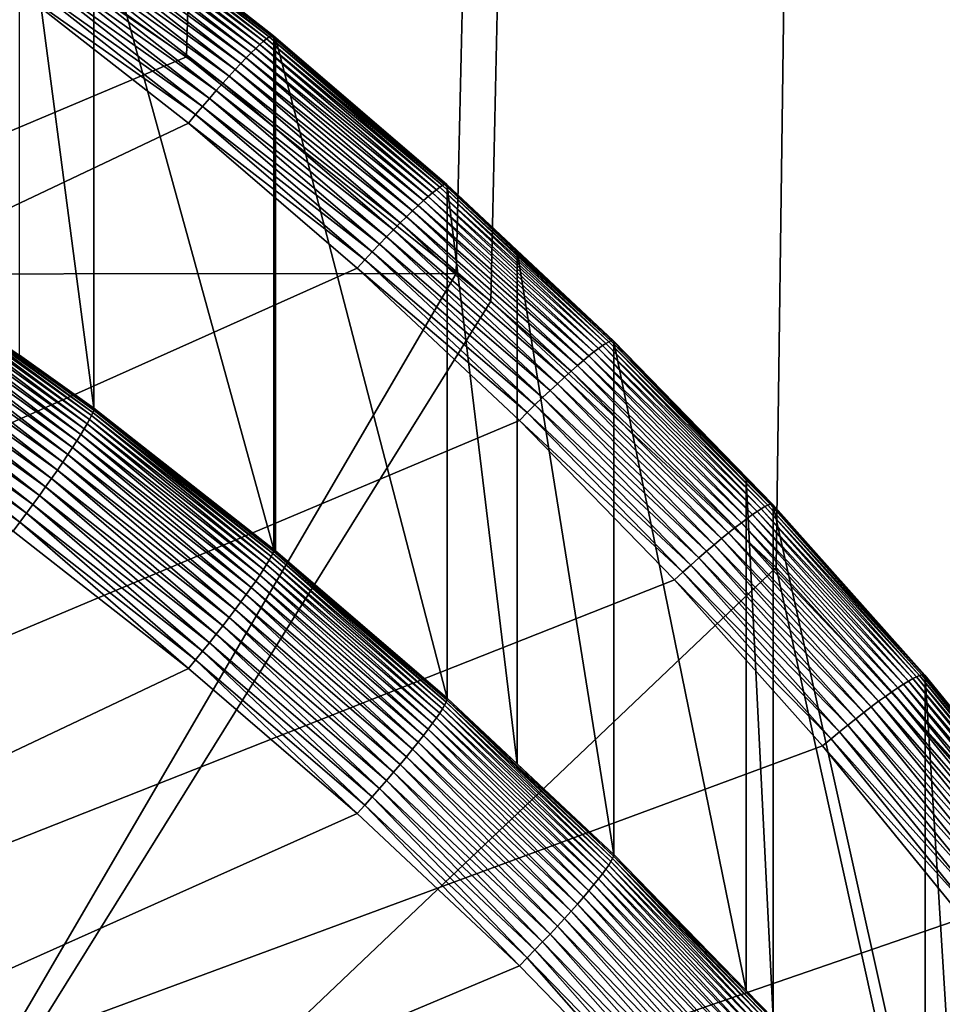
# Model space of a CAD drawing. Extents: x -24 to 24, y -160 to 24.
# Drawn here: x 7 to 9, y -122 to -120 of the extents above; entities that cross this region are included whole.
import ezdxf

# ---------------------------------------------------------------- set-up
doc = ezdxf.new("R2010")
doc.units = 0
doc.header["$MEASUREMENT"] = 0
doc.layers.add('L1', color=7, linetype='Continuous')
doc.layers.add('L2', color=7, linetype='Continuous')

msp = doc.modelspace()

# ---------------------------------------------------------------- linework, layer by layer
at = {"layer": 'L1', "color": 7}
for points in [[(-23.75, 0, 95), (-16.25, -159, 95), (23.75, 0, 95)], [(23.75, 0, 95), (-16.25, -159, 95), (16.25, -159, 95)], [(9.476203, -42.2501, 78.9445), (7.13115, -119.9757, 78.44091), (6.412903, -119.4831, 78.31754)], [(9.476203, -42.2501, 78.9445), (7.734287, -120.4593, 78.55554), (7.13115, -119.9757, 78.44091)], [(7.811674, -120.5213, 78.57025), (7.734287, -120.4593, 78.55554), (9.476203, -42.2501, 78.9445)], [(9.476203, -42.2501, 78.9445), (8.449424, -121.1166, 78.70257), (7.811674, -120.5213, 78.57025)], [(9.476203, -42.2501, 78.9445), (8.968105, -121.68, 78.81872), (8.449424, -121.1166, 78.70257)], [(5.978732, -120.4608, 78.39945), (6.412903, -119.4831, 78.31754), (7.13115, -119.9757, 78.44091)], [(5.978732, -120.4608, 78.39945), (7.13115, -119.9757, 78.44091), (7.734287, -120.4593, 78.55554)], [(5.978732, -120.4608, 78.39945), (7.734287, -120.4593, 78.55554), (5.978733, -123.4648, 78.69773)], [(5.978733, -123.4648, 78.69773), (7.734287, -120.4593, 78.55554), (7.811674, -120.5213, 78.57025)], [(7.811674, -120.5213, 78.57025), (8.449424, -121.1166, 78.70257), (5.978733, -123.4648, 78.69773)], [(5.978733, -123.4648, 78.69773), (8.449424, -121.1166, 78.70257), (8.9681, -123.4621, 78.98352)], [(8.449424, -121.1166, 78.70257), (8.968105, -121.68, 78.81872), (8.9681, -123.4621, 78.98352)]]:
    msp.add_3dface(points, dxfattribs=at)
at = {"layer": 'L2', "color": 7}
for points in [[(6.924283, -119.6153, 83.17773), (6.924283, -120.7609, 73.8478), (6.757929, -119.4965, 83.16314)], [(6.757929, -119.4965, 83.16314), (6.924283, -120.7609, 73.8478), (6.757929, -120.6421, 73.8332)], [(6.902512, -119.6266, 83.32297), (6.89487, -119.634, 83.34535), (7.303391, -119.9408, 83.36155)], [(6.909069, -119.6207, 83.2998), (6.902512, -119.6266, 83.32297), (7.310329, -119.9352, 83.33842)], [(6.902512, -119.6266, 83.32297), (7.303391, -119.9408, 83.36155), (7.310329, -119.9352, 83.33842)], [(6.914495, -119.6163, 83.276), (6.909069, -119.6207, 83.2998), (7.316071, -119.9311, 83.31464)], [(6.909069, -119.6207, 83.2998), (7.310329, -119.9352, 83.33842), (7.316071, -119.9311, 83.31464)], [(6.918755, -119.6136, 83.25172), (6.914495, -119.6163, 83.276), (7.320578, -119.9286, 83.29039)], [(6.914495, -119.6163, 83.276), (7.316071, -119.9311, 83.31464), (7.320578, -119.9286, 83.29039)], [(7.32382, -119.9277, 83.26583), (6.921819, -119.6126, 83.22714), (6.918755, -119.6136, 83.25172)], [(6.918755, -119.6136, 83.25172), (7.320578, -119.9286, 83.29039), (7.32382, -119.9277, 83.26583)], [(6.923666, -119.6131, 83.20242), (6.921819, -119.6126, 83.22714), (7.325774, -119.9283, 83.24112)], [(7.32382, -119.9277, 83.26583), (7.325774, -119.9283, 83.24112), (6.921819, -119.6126, 83.22714)], [(6.923666, -119.6131, 83.20242), (7.325774, -119.9283, 83.24112), (7.326426, -119.9305, 83.21644)], [(7.326426, -119.9305, 83.21644), (6.924283, -119.6153, 83.17773), (6.923666, -119.6131, 83.20242)], [(7.326426, -119.9305, 83.21644), (7.326426, -121.0761, 73.8865), (6.924283, -119.6153, 83.17773)], [(6.924283, -119.6153, 83.17773), (7.326426, -121.0761, 73.8865), (6.924283, -120.7609, 73.8478)], [(7.275917, -119.9664, 83.42555), (6.876546, -119.6534, 83.38711), (6.865989, -119.6652, 83.40622)], [(6.886194, -119.643, 83.36677), (6.876546, -119.6534, 83.38711), (7.286126, -119.9565, 83.40526)], [(7.275917, -119.9664, 83.42555), (7.286126, -119.9565, 83.40526), (6.876546, -119.6534, 83.38711)], [(6.89487, -119.634, 83.34535), (6.886194, -119.643, 83.36677), (7.295305, -119.9479, 83.38389)], [(6.886194, -119.643, 83.36677), (7.286126, -119.9565, 83.40526), (7.295305, -119.9479, 83.38389)], [(6.89487, -119.634, 83.34535), (7.295305, -119.9479, 83.38389), (7.303391, -119.9408, 83.36155)], [(6.865989, -119.6652, 83.40622), (6.854597, -119.6782, 83.42397), (7.264747, -119.9777, 83.4446)], [(6.865989, -119.6652, 83.40622), (7.264747, -119.9777, 83.4446), (7.275917, -119.9664, 83.42555)], [(6.842447, -119.6924, 83.44024), (6.829621, -119.7078, 83.45491), (7.239838, -120.0039, 83.47848)], [(6.854597, -119.6782, 83.42397), (6.842447, -119.6924, 83.44024), (7.252693, -119.9902, 83.46228)], [(6.842447, -119.6924, 83.44024), (7.239838, -120.0039, 83.47848), (7.252693, -119.9902, 83.46228)], [(6.854597, -119.6782, 83.42397), (7.252693, -119.9902, 83.46228), (7.264747, -119.9777, 83.4446)], [(6.829621, -119.7078, 83.45491), (6.816209, -119.7241, 83.46788), (7.226267, -120.0187, 83.49308)], [(6.829621, -119.7078, 83.45491), (7.226267, -120.0187, 83.49308), (7.239838, -120.0039, 83.47848)], [(6.802301, -119.7413, 83.47908), (6.787992, -119.7593, 83.48841), (7.197361, -120.051, 83.5171)], [(6.816209, -119.7241, 83.46788), (6.802301, -119.7413, 83.47908), (7.212076, -120.0344, 83.50598)], [(6.802301, -119.7413, 83.47908), (7.197361, -120.051, 83.5171), (7.212076, -120.0344, 83.50598)], [(6.816209, -119.7241, 83.46788), (7.212076, -120.0344, 83.50598), (7.226267, -120.0187, 83.49308)], [(7.18222, -120.0683, 83.52635), (6.787992, -119.7593, 83.48841), (6.773381, -119.7779, 83.49582)], [(7.18222, -120.0683, 83.52635), (7.197361, -120.051, 83.5171), (6.787992, -119.7593, 83.48841)], [(6.773381, -119.7779, 83.49582), (6.758566, -119.797, 83.50126), (7.166761, -120.0862, 83.53368)], [(6.773381, -119.7779, 83.49582), (7.166761, -120.0862, 83.53368), (7.18222, -120.0683, 83.52635)], [(6.758566, -119.797, 83.50126), (6.743649, -119.8165, 83.50468), (7.151085, -120.1047, 83.53904)], [(6.758566, -119.797, 83.50126), (7.151085, -120.1047, 83.53904), (7.166761, -120.0862, 83.53368)], [(-11.1993, -128.8159, 84.60967), (7.135302, -120.1235, 83.54238), (6.743649, -119.8165, 83.50468)], [(6.743649, -119.8165, 83.50468), (7.135302, -120.1235, 83.54238), (7.151085, -120.1047, 83.53904)], [(7.310329, -119.9352, 83.33842), (7.303391, -119.9408, 83.36155), (7.697075, -120.2671, 83.37918)], [(7.316071, -119.9311, 83.31464), (7.310329, -119.9352, 83.33842), (7.703121, -120.2633, 83.35543)], [(7.310329, -119.9352, 83.33842), (7.697075, -120.2671, 83.37918), (7.703121, -120.2633, 83.35543)], [(7.320578, -119.9286, 83.29039), (7.316071, -119.9311, 83.31464), (7.707867, -120.261, 83.3312)], [(7.316071, -119.9311, 83.31464), (7.703121, -120.2633, 83.35543), (7.707867, -120.261, 83.3312)], [(7.32382, -119.9277, 83.26583), (7.320578, -119.9286, 83.29039), (7.71128, -120.2602, 83.30666)], [(7.320578, -119.9286, 83.29039), (7.707867, -120.261, 83.3312), (7.71128, -120.2602, 83.30666)], [(7.713337, -120.2609, 83.28196), (7.325774, -119.9283, 83.24112), (7.32382, -119.9277, 83.26583)], [(7.32382, -119.9277, 83.26583), (7.71128, -120.2602, 83.30666), (7.713337, -120.2609, 83.28196)], [(7.326426, -119.9305, 83.21644), (7.325774, -119.9283, 83.24112), (7.330302, -119.9339, 83.21685)], [(7.713337, -120.2609, 83.28196), (7.330302, -119.9339, 83.21685), (7.325774, -119.9283, 83.24112)], [(7.330302, -119.9339, 83.21685), (7.330302, -121.0794, 73.88691), (7.326426, -119.9305, 83.21644)], [(7.326426, -119.9305, 83.21644), (7.330302, -121.0794, 73.88691), (7.326426, -121.0761, 73.8865)], [(7.714024, -120.2632, 83.25728), (7.714024, -121.4088, 73.92735), (7.330302, -119.9339, 83.21685)], [(7.330302, -119.9339, 83.21685), (7.714024, -121.4088, 73.92735), (7.330302, -121.0794, 73.88691)], [(7.714024, -120.2632, 83.25728), (7.330302, -119.9339, 83.21685), (7.713337, -120.2609, 83.28196)], [(7.671592, -120.2873, 83.44589), (7.286126, -119.9565, 83.40526), (7.275917, -119.9664, 83.42555)], [(7.295305, -119.9479, 83.38389), (7.286126, -119.9565, 83.40526), (7.681257, -120.2792, 83.42456)], [(7.671592, -120.2873, 83.44589), (7.681257, -120.2792, 83.42456), (7.286126, -119.9565, 83.40526)], [(7.303391, -119.9408, 83.36155), (7.295305, -119.9479, 83.38389), (7.68977, -120.2724, 83.40227)], [(7.295305, -119.9479, 83.38389), (7.681257, -120.2792, 83.42456), (7.68977, -120.2724, 83.40227)], [(7.303391, -119.9408, 83.36155), (7.68977, -120.2724, 83.40227), (7.697075, -120.2671, 83.37918)], [(7.264747, -119.9777, 83.4446), (7.252693, -119.9902, 83.46228), (7.649082, -120.3076, 83.4851)], [(7.275917, -119.9664, 83.42555), (7.264747, -119.9777, 83.4446), (7.660843, -120.2968, 83.46612)], [(7.264747, -119.9777, 83.4446), (7.649082, -120.3076, 83.4851), (7.660843, -120.2968, 83.46612)], [(7.275917, -119.9664, 83.42555), (7.660843, -120.2968, 83.46612), (7.671592, -120.2873, 83.44589)], [(7.239838, -120.0039, 83.47848), (7.226267, -120.0187, 83.49308), (7.622854, -120.3327, 83.51885)], [(7.252693, -119.9902, 83.46228), (7.239838, -120.0039, 83.47848), (7.63639, -120.3196, 83.50272)], [(7.239838, -120.0039, 83.47848), (7.622854, -120.3327, 83.51885), (7.63639, -120.3196, 83.50272)], [(7.252693, -119.9902, 83.46228), (7.63639, -120.3196, 83.50272), (7.649082, -120.3076, 83.4851)], [(7.226267, -120.0187, 83.49308), (7.212076, -120.0344, 83.50598), (7.608566, -120.3468, 83.53337)], [(7.226267, -120.0187, 83.49308), (7.608566, -120.3468, 83.53337), (7.622854, -120.3327, 83.51885)], [(7.212076, -120.0344, 83.50598), (7.197361, -120.051, 83.5171), (7.593624, -120.3619, 83.54619)], [(7.212076, -120.0344, 83.50598), (7.593624, -120.3619, 83.54619), (7.608566, -120.3468, 83.53337)], [(7.18222, -120.0683, 83.52635), (7.166761, -120.0862, 83.53368), (7.562189, -120.3944, 83.56639)], [(7.57813, -120.3778, 83.55723), (7.197361, -120.051, 83.5171), (7.18222, -120.0683, 83.52635)], [(7.18222, -120.0683, 83.52635), (7.562189, -120.3944, 83.56639), (7.57813, -120.3778, 83.55723)], [(7.57813, -120.3778, 83.55723), (7.593624, -120.3619, 83.54619), (7.197361, -120.051, 83.5171)], [(7.166761, -120.0862, 83.53368), (7.151085, -120.1047, 83.53904), (7.545911, -120.4116, 83.57364)], [(7.166761, -120.0862, 83.53368), (7.545911, -120.4116, 83.57364), (7.562189, -120.3944, 83.56639)], [(7.151085, -120.1047, 83.53904), (7.135302, -120.1235, 83.54238), (7.529407, -120.4294, 83.57891)], [(7.151085, -120.1047, 83.53904), (7.529407, -120.4294, 83.57891), (7.545911, -120.4116, 83.57364)], [(-11.1993, -128.8159, 84.60967), (7.512789, -120.4475, 83.58216), (7.135302, -120.1235, 83.54238)], [(7.135302, -120.1235, 83.54238), (7.512789, -120.4475, 83.58216), (7.529407, -120.4294, 83.57891)], [(7.697075, -120.2671, 83.37918), (7.68977, -120.2724, 83.40227), (8.068539, -120.6158, 83.42199)], [(7.703121, -120.2633, 83.35543), (7.697075, -120.2671, 83.37918), (8.074877, -120.6123, 83.39828)], [(7.697075, -120.2671, 83.37918), (8.068539, -120.6158, 83.42199), (8.074877, -120.6123, 83.39828)], [(7.707867, -120.261, 83.3312), (7.703121, -120.2633, 83.35543), (8.079852, -120.6102, 83.37408)], [(7.703121, -120.2633, 83.35543), (8.074877, -120.6123, 83.39828), (8.079852, -120.6102, 83.37408)], [(7.71128, -120.2602, 83.30666), (7.707867, -120.261, 83.3312), (8.08343, -120.6096, 83.34956)], [(7.707867, -120.261, 83.3312), (8.079852, -120.6102, 83.37408), (8.08343, -120.6096, 83.34956)], [(7.71128, -120.2602, 83.30666), (8.08343, -120.6096, 83.34956), (8.085586, -120.6104, 83.32487)], [(7.713337, -120.2609, 83.28196), (7.71128, -120.2602, 83.30666), (8.085586, -120.6104, 83.32487)], [(7.870381, -120.41, 83.2753), (7.714024, -120.2632, 83.25728), (7.713337, -120.2609, 83.28196)], [(7.713337, -120.2609, 83.28196), (8.085586, -120.6104, 83.32487), (7.870381, -120.41, 83.2753)], [(7.870381, -120.41, 83.2753), (7.870381, -121.5556, 73.94537), (7.714024, -120.2632, 83.25728)], [(7.714024, -120.2632, 83.25728), (7.870381, -121.5556, 73.94537), (7.714024, -121.4088, 73.92735)], [(7.671592, -120.2873, 83.44589), (7.660843, -120.2968, 83.46612), (8.041826, -120.6349, 83.48856)], [(8.051957, -120.6272, 83.46729), (7.681257, -120.2792, 83.42456), (7.671592, -120.2873, 83.44589)], [(7.671592, -120.2873, 83.44589), (8.041826, -120.6349, 83.48856), (8.051957, -120.6272, 83.46729)], [(7.68977, -120.2724, 83.40227), (7.681257, -120.2792, 83.42456), (8.060882, -120.6208, 83.44504)], [(8.051957, -120.6272, 83.46729), (8.060882, -120.6208, 83.44504), (7.681257, -120.2792, 83.42456)], [(7.68977, -120.2724, 83.40227), (8.060882, -120.6208, 83.44504), (8.068539, -120.6158, 83.42199)], [(7.649082, -120.3076, 83.4851), (7.63639, -120.3196, 83.50272), (8.01823, -120.6541, 83.52765)], [(7.660843, -120.2968, 83.46612), (7.649082, -120.3076, 83.4851), (8.030558, -120.6439, 83.50873)], [(7.649082, -120.3076, 83.4851), (8.01823, -120.6541, 83.52765), (8.030558, -120.6439, 83.50873)], [(7.660843, -120.2968, 83.46612), (8.030558, -120.6439, 83.50873), (8.041826, -120.6349, 83.48856)], [(7.622854, -120.3327, 83.51885), (7.608566, -120.3468, 83.53337), (7.990737, -120.678, 83.56125)], [(7.63639, -120.3196, 83.50272), (7.622854, -120.3327, 83.51885), (8.004926, -120.6655, 83.5452)], [(7.622854, -120.3327, 83.51885), (7.990737, -120.678, 83.56125), (8.004926, -120.6655, 83.5452)], [(7.63639, -120.3196, 83.50272), (8.004926, -120.6655, 83.5452), (8.01823, -120.6541, 83.52765)], [(7.608566, -120.3468, 83.53337), (7.593624, -120.3619, 83.54619), (7.975759, -120.6915, 83.57569)], [(7.608566, -120.3468, 83.53337), (7.975759, -120.6915, 83.57569), (7.990737, -120.678, 83.56125)], [(7.57813, -120.3778, 83.55723), (7.562189, -120.3944, 83.56639), (7.943854, -120.7211, 83.59938)], [(7.960096, -120.7059, 83.58843), (7.593624, -120.3619, 83.54619), (7.57813, -120.3778, 83.55723)], [(7.57813, -120.3778, 83.55723), (7.943854, -120.7211, 83.59938), (7.960096, -120.7059, 83.58843)], [(7.960096, -120.7059, 83.58843), (7.975759, -120.6915, 83.57569), (7.593624, -120.3619, 83.54619)], [(7.562189, -120.3944, 83.56639), (7.545911, -120.4116, 83.57364), (7.927144, -120.737, 83.60846)], [(7.562189, -120.3944, 83.56639), (7.927144, -120.737, 83.60846), (7.943854, -120.7211, 83.59938)], [(7.545911, -120.4116, 83.57364), (7.529407, -120.4294, 83.57891), (7.91008, -120.7535, 83.61561)], [(7.545911, -120.4116, 83.57364), (7.91008, -120.7535, 83.61561), (7.927144, -120.737, 83.60846)], [(8.086307, -120.6127, 83.3002), (8.086307, -121.7583, 73.97026), (7.870381, -120.41, 83.2753)], [(7.870381, -120.41, 83.2753), (8.086307, -121.7583, 73.97026), (7.870381, -121.5556, 73.94537)], [(8.085586, -120.6104, 83.32487), (8.086307, -120.6127, 83.3002), (7.870381, -120.41, 83.2753)], [(7.529407, -120.4294, 83.57891), (7.512789, -120.4475, 83.58216), (7.892779, -120.7705, 83.62079)], [(7.529407, -120.4294, 83.57891), (7.892779, -120.7705, 83.62079), (7.91008, -120.7535, 83.61561)], [(7.87536, -120.7878, 83.62395), (7.512789, -120.4475, 83.58216), (-11.1993, -128.8159, 84.60967)], [(6.507812, -120.4677, 73.78683), (6.921819, -120.7702, 73.79919), (6.506076, -120.4732, 73.76272)], [(6.507812, -120.4677, 73.78683), (6.757929, -120.6421, 73.8332), (6.923666, -120.7647, 73.82331)], [(6.923666, -120.7647, 73.82331), (6.921819, -120.7702, 73.79919), (6.507812, -120.4677, 73.78683)], [(7.512789, -120.4475, 83.58216), (7.87536, -120.7878, 83.62395), (7.892779, -120.7705, 83.62079)], [(6.499192, -120.489, 73.71627), (6.909069, -120.7956, 73.73065), (6.494091, -120.4992, 73.69424)], [(6.503196, -120.4803, 73.73914), (6.914495, -120.7857, 73.75269), (6.499192, -120.489, 73.71627)], [(6.914495, -120.7857, 73.75269), (6.909069, -120.7956, 73.73065), (6.499192, -120.489, 73.71627)], [(6.506076, -120.4732, 73.76272), (6.918755, -120.7772, 73.7756), (6.503196, -120.4803, 73.73914)], [(6.918755, -120.7772, 73.7756), (6.914495, -120.7857, 73.75269), (6.503196, -120.4803, 73.73914)], [(6.921819, -120.7702, 73.79919), (6.918755, -120.7772, 73.7756), (6.506076, -120.4732, 73.76272)], [(6.487928, -120.5108, 73.67323), (6.89487, -120.8196, 73.68969), (6.480745, -120.5238, 73.65336)], [(6.494091, -120.4992, 73.69424), (6.902512, -120.807, 73.7096), (6.487928, -120.5108, 73.67323)], [(6.902512, -120.807, 73.7096), (6.89487, -120.8196, 73.68969), (6.487928, -120.5108, 73.67323)], [(6.909069, -120.7956, 73.73065), (6.902512, -120.807, 73.7096), (6.494091, -120.4992, 73.69424)], [(6.480745, -120.5238, 73.65336), (6.886194, -120.8335, 73.67107), (6.472591, -120.538, 73.63478)], [(6.89487, -120.8196, 73.68969), (6.886194, -120.8335, 73.67107), (6.480745, -120.5238, 73.65336)], [(6.463522, -120.5534, 73.61761), (6.865989, -120.8645, 73.63815), (6.453599, -120.5699, 73.60198)], [(6.472591, -120.538, 73.63478), (6.876546, -120.8485, 73.65384), (6.463522, -120.5534, 73.61761)], [(6.876546, -120.8485, 73.65384), (6.865989, -120.8645, 73.63815), (6.463522, -120.5534, 73.61761)], [(6.886194, -120.8335, 73.67107), (6.876546, -120.8485, 73.65384), (6.472591, -120.538, 73.63478)], [(6.453599, -120.5699, 73.60198), (6.854597, -120.8815, 73.62408), (6.442891, -120.5874, 73.58797)], [(6.865989, -120.8645, 73.63815), (6.854597, -120.8815, 73.62408), (6.453599, -120.5699, 73.60198)], [(6.442891, -120.5874, 73.58797), (6.842447, -120.8992, 73.61174), (6.431471, -120.6056, 73.5757)], [(6.854597, -120.8815, 73.62408), (6.842447, -120.8992, 73.61174), (6.442891, -120.5874, 73.58797)], [(6.431471, -120.6056, 73.5757), (6.829621, -120.9176, 73.60122), (6.419416, -120.6246, 73.56524)], [(6.842447, -120.8992, 73.61174), (6.829621, -120.9176, 73.60122), (6.431471, -120.6056, 73.5757)], [(8.41599, -120.9852, 83.48979), (8.060882, -120.6208, 83.44504), (8.051957, -120.6272, 83.46729)], [(8.068539, -120.6158, 83.42199), (8.060882, -120.6208, 83.44504), (8.423984, -120.9806, 83.46678)], [(8.41599, -120.9852, 83.48979), (8.423984, -120.9806, 83.46678), (8.060882, -120.6208, 83.44504)], [(8.074877, -120.6123, 83.39828), (8.068539, -120.6158, 83.42199), (8.430601, -120.9774, 83.44311)], [(8.068539, -120.6158, 83.42199), (8.423984, -120.9806, 83.46678), (8.430601, -120.9774, 83.44311)], [(8.079852, -120.6102, 83.37408), (8.074877, -120.6123, 83.39828), (8.435795, -120.9755, 83.41894)], [(8.074877, -120.6123, 83.39828), (8.430601, -120.9774, 83.44311), (8.435795, -120.9755, 83.41894)], [(8.08343, -120.6096, 83.34956), (8.079852, -120.6102, 83.37408), (8.439531, -120.975, 83.39443)], [(8.079852, -120.6102, 83.37408), (8.435795, -120.9755, 83.41894), (8.439531, -120.975, 83.39443)], [(8.085586, -120.6104, 83.32487), (8.08343, -120.6096, 83.34956), (8.441783, -120.9759, 83.36975)], [(8.08343, -120.6096, 83.34956), (8.439531, -120.975, 83.39443), (8.441783, -120.9759, 83.36975)], [(8.441783, -120.9759, 83.36975), (8.381981, -120.9161, 83.33745), (8.085586, -120.6104, 83.32487)], [(8.085586, -120.6104, 83.32487), (8.381981, -120.9161, 83.33745), (8.086307, -120.6127, 83.3002)], [(8.381981, -120.9161, 83.33745), (8.381981, -122.0617, 74.00752), (8.086307, -120.6127, 83.3002)], [(8.086307, -120.6127, 83.3002), (8.381981, -122.0617, 74.00752), (8.086307, -121.7583, 73.97026)], [(6.419416, -120.6246, 73.56524), (6.816209, -120.9366, 73.59258), (6.406809, -120.6442, 73.55667)], [(6.829621, -120.9176, 73.60122), (6.816209, -120.9366, 73.59258), (6.419416, -120.6246, 73.56524)], [(6.923666, -120.7647, 73.82331), (6.757929, -120.6421, 73.8332), (6.924283, -120.7609, 73.8478)], [(8.041826, -120.6349, 83.48856), (8.030558, -120.6439, 83.50873), (8.396095, -120.9985, 83.53321)], [(8.051957, -120.6272, 83.46729), (8.041826, -120.6349, 83.48856), (8.406672, -120.9912, 83.51199)], [(8.041826, -120.6349, 83.48856), (8.396095, -120.9985, 83.53321), (8.406672, -120.9912, 83.51199)], [(8.051957, -120.6272, 83.46729), (8.406672, -120.9912, 83.51199), (8.41599, -120.9852, 83.48979)], [(6.393736, -120.6642, 73.55005), (6.787992, -120.9757, 73.58117), (6.380287, -120.6845, 73.54541)], [(6.406809, -120.6442, 73.55667), (6.802301, -120.956, 73.58588), (6.393736, -120.6642, 73.55005)], [(6.802301, -120.956, 73.58588), (6.787992, -120.9757, 73.58117), (6.393736, -120.6642, 73.55005)], [(6.816209, -120.9366, 73.59258), (6.802301, -120.956, 73.58588), (6.406809, -120.6442, 73.55667)], [(8.004926, -120.6655, 83.5452), (7.990737, -120.678, 83.56125), (8.357569, -121.0274, 83.58964)], [(8.01823, -120.6541, 83.52765), (8.004926, -120.6655, 83.5452), (8.371459, -121.0166, 83.57216)], [(8.004926, -120.6655, 83.5452), (8.357569, -121.0274, 83.58964), (8.371459, -121.0166, 83.57216)], [(8.030558, -120.6439, 83.50873), (8.01823, -120.6541, 83.52765), (8.38433, -121.007, 83.55331)], [(8.01823, -120.6541, 83.52765), (8.371459, -121.0166, 83.57216), (8.38433, -121.007, 83.55331)], [(8.030558, -120.6439, 83.50873), (8.38433, -121.007, 83.55331), (8.396095, -120.9985, 83.53321)], [(6.380287, -120.6845, 73.54541), (6.773381, -120.9956, 73.57848), (6.366553, -120.7049, 73.5428)], [(6.787992, -120.9757, 73.58117), (6.773381, -120.9956, 73.57848), (6.380287, -120.6845, 73.54541)], [(7.990737, -120.678, 83.56125), (7.975759, -120.6915, 83.57569), (8.342754, -121.0393, 83.6056)], [(7.990737, -120.678, 83.56125), (8.342754, -121.0393, 83.6056), (8.357569, -121.0274, 83.58964)], [(6.366553, -120.7049, 73.5428), (6.758566, -121.0155, 73.57783), (6.352628, -120.7255, 73.54222)], [(6.773381, -120.9956, 73.57848), (6.758566, -121.0155, 73.57783), (6.366553, -120.7049, 73.5428)], [(7.960096, -120.7059, 83.58843), (7.943854, -120.7211, 83.59938), (8.310764, -121.0658, 83.63262)], [(8.327117, -121.0521, 83.61997), (7.975759, -120.6915, 83.57569), (7.960096, -120.7059, 83.58843)], [(7.960096, -120.7059, 83.58843), (8.310764, -121.0658, 83.63262), (8.327117, -121.0521, 83.61997)], [(8.327117, -121.0521, 83.61997), (8.342754, -121.0393, 83.6056), (7.975759, -120.6915, 83.57569)], [(6.758566, -121.0155, 73.57783), (6.743649, -121.0352, 73.57922), (6.352628, -120.7255, 73.54222)], [(7.943854, -120.7211, 83.59938), (7.927144, -120.737, 83.60846), (8.293807, -121.0802, 83.64347)], [(7.943854, -120.7211, 83.59938), (8.293807, -121.0802, 83.64347), (8.310764, -121.0658, 83.63262)], [(7.91008, -120.7535, 83.61561), (7.892779, -120.7705, 83.62079), (8.258545, -121.1111, 83.65952)], [(7.927144, -120.737, 83.60846), (7.91008, -120.7535, 83.61561), (8.27636, -121.0954, 83.65247)], [(7.91008, -120.7535, 83.61561), (8.258545, -121.1111, 83.65952), (8.27636, -121.0954, 83.65247)], [(7.927144, -120.737, 83.60846), (8.27636, -121.0954, 83.65247), (8.293807, -121.0802, 83.64347)], [(6.921819, -120.7702, 73.79919), (7.320578, -121.0921, 73.81427), (6.918755, -120.7772, 73.7756)], [(6.923666, -120.7647, 73.82331), (7.32382, -121.0853, 73.83788), (6.921819, -120.7702, 73.79919)], [(7.32382, -121.0853, 73.83788), (7.320578, -121.0921, 73.81427), (6.921819, -120.7702, 73.79919)], [(6.923666, -120.7647, 73.82331), (6.924283, -120.7609, 73.8478), (7.325774, -121.0799, 73.86201)], [(7.325774, -121.0799, 73.86201), (7.32382, -121.0853, 73.83788), (6.923666, -120.7647, 73.82331)], [(6.924283, -120.7609, 73.8478), (7.326426, -121.0761, 73.8865), (7.325774, -121.0799, 73.86201)], [(7.892779, -120.7705, 83.62079), (7.87536, -120.7878, 83.62395), (8.240482, -121.1273, 83.6646)], [(7.892779, -120.7705, 83.62079), (8.240482, -121.1273, 83.6646), (8.258545, -121.1111, 83.65952)], [(8.222294, -121.1439, 83.66767), (7.87536, -120.7878, 83.62395), (-11.1993, -128.8159, 84.60967)], [(6.909069, -120.7956, 73.73065), (7.303391, -121.1212, 73.74818), (6.902512, -120.807, 73.7096)], [(6.914495, -120.7857, 73.75269), (7.310329, -121.1101, 73.76926), (6.909069, -120.7956, 73.73065)], [(7.310329, -121.1101, 73.76926), (7.303391, -121.1212, 73.74818), (6.909069, -120.7956, 73.73065)], [(6.918755, -120.7772, 73.7756), (7.316071, -121.1004, 73.79135), (6.914495, -120.7857, 73.75269)], [(7.316071, -121.1004, 73.79135), (7.310329, -121.1101, 73.76926), (6.914495, -120.7857, 73.75269)], [(7.320578, -121.0921, 73.81427), (7.316071, -121.1004, 73.79135), (6.918755, -120.7772, 73.7756)], [(7.87536, -120.7878, 83.62395), (8.222294, -121.1439, 83.66767), (8.240482, -121.1273, 83.6646)], [(6.89487, -120.8196, 73.68969), (7.286126, -121.147, 73.70955), (6.886194, -120.8335, 73.67107)], [(6.902512, -120.807, 73.7096), (7.295305, -121.1335, 73.72823), (6.89487, -120.8196, 73.68969)], [(7.295305, -121.1335, 73.72823), (7.286126, -121.147, 73.70955), (6.89487, -120.8196, 73.68969)], [(7.303391, -121.1212, 73.74818), (7.295305, -121.1335, 73.72823), (6.902512, -120.807, 73.7096)], [(6.886194, -120.8335, 73.67107), (7.275917, -121.1615, 73.69228), (6.876546, -120.8485, 73.65384)], [(7.286126, -121.147, 73.70955), (7.275917, -121.1615, 73.69228), (6.886194, -120.8335, 73.67107)], [(6.876546, -120.8485, 73.65384), (7.264747, -121.1771, 73.67653), (6.865989, -120.8645, 73.63815)], [(7.275917, -121.1615, 73.69228), (7.264747, -121.1771, 73.67653), (6.876546, -120.8485, 73.65384)], [(6.854597, -120.8815, 73.62408), (7.239838, -121.2107, 73.64999), (6.842447, -120.8992, 73.61174)], [(6.865989, -120.8645, 73.63815), (7.252693, -121.1935, 73.66239), (6.854597, -120.8815, 73.62408)], [(7.252693, -121.1935, 73.66239), (7.239838, -121.2107, 73.64999), (6.854597, -120.8815, 73.62408)], [(7.264747, -121.1771, 73.67653), (7.252693, -121.1935, 73.66239), (6.865989, -120.8645, 73.63815)], [(6.842447, -120.8992, 73.61174), (7.226267, -121.2285, 73.63939), (6.829621, -120.9176, 73.60122)], [(7.239838, -121.2107, 73.64999), (7.226267, -121.2285, 73.63939), (6.842447, -120.8992, 73.61174)], [(6.829621, -120.9176, 73.60122), (7.212076, -121.2469, 73.63068), (6.816209, -120.9366, 73.59258)], [(7.226267, -121.2285, 73.63939), (7.212076, -121.2469, 73.63068), (6.829621, -120.9176, 73.60122)], [(8.442534, -120.9783, 83.34508), (8.442534, -122.1239, 74.01515), (8.381981, -120.9161, 83.33745)], [(8.381981, -120.9161, 83.33745), (8.442534, -122.1239, 74.01515), (8.381981, -122.0617, 74.00752)], [(8.441783, -120.9759, 83.36975), (8.442534, -120.9783, 83.34508), (8.381981, -120.9161, 83.33745)], [(6.816209, -120.9366, 73.59258), (7.197361, -121.2657, 73.6239), (6.802301, -120.956, 73.58588)], [(7.212076, -121.2469, 73.63068), (7.197361, -121.2657, 73.6239), (6.816209, -120.9366, 73.59258)], [(6.802301, -120.956, 73.58588), (7.18222, -121.2847, 73.61911), (6.787992, -120.9757, 73.58117)], [(7.197361, -121.2657, 73.6239), (7.18222, -121.2847, 73.61911), (6.802301, -120.956, 73.58588)], [(6.773381, -120.9956, 73.57848), (7.151085, -121.3231, 73.61561), (6.758566, -121.0155, 73.57783)], [(6.787992, -120.9757, 73.58117), (7.166761, -121.3039, 73.61634), (6.773381, -120.9956, 73.57848)], [(7.166761, -121.3039, 73.61634), (7.151085, -121.3231, 73.61561), (6.773381, -120.9956, 73.57848)], [(7.18222, -121.2847, 73.61911), (7.166761, -121.3039, 73.61634), (6.787992, -120.9757, 73.58117)], [(8.406672, -120.9912, 83.51199), (8.396095, -120.9985, 83.53321), (8.744696, -121.3706, 83.55857)], [(8.41599, -120.9852, 83.48979), (8.406672, -120.9912, 83.51199), (8.754388, -121.365, 83.53642)], [(8.406672, -120.9912, 83.51199), (8.744696, -121.3706, 83.55857), (8.754388, -121.365, 83.53642)], [(8.762704, -121.3608, 83.51346), (8.423984, -120.9806, 83.46678), (8.41599, -120.9852, 83.48979)], [(8.41599, -120.9852, 83.48979), (8.754388, -121.365, 83.53642), (8.762704, -121.3608, 83.51346)], [(8.430601, -120.9774, 83.44311), (8.423984, -120.9806, 83.46678), (8.769588, -121.3578, 83.48982)], [(8.762704, -121.3608, 83.51346), (8.769588, -121.3578, 83.48982), (8.423984, -120.9806, 83.46678)], [(8.435795, -120.9755, 83.41894), (8.430601, -120.9774, 83.44311), (8.77499, -121.3562, 83.46568)], [(8.430601, -120.9774, 83.44311), (8.769588, -121.3578, 83.48982), (8.77499, -121.3562, 83.46568)], [(8.439531, -120.975, 83.39443), (8.435795, -120.9755, 83.41894), (8.778876, -121.3559, 83.44119)], [(8.435795, -120.9755, 83.41894), (8.77499, -121.3562, 83.46568), (8.778876, -121.3559, 83.44119)], [(8.441783, -120.9759, 83.36975), (8.439531, -120.975, 83.39443), (8.781218, -121.3569, 83.41653)], [(8.439531, -120.975, 83.39443), (8.778876, -121.3559, 83.44119), (8.781218, -121.3569, 83.41653)], [(8.441783, -120.9759, 83.36975), (8.781218, -121.3569, 83.41653), (8.782, -121.3593, 83.39186)], [(8.782, -121.3593, 83.39186), (8.442534, -120.9783, 83.34508), (8.441783, -120.9759, 83.36975)], [(8.782, -121.3593, 83.39186), (8.782, -122.5048, 74.06192), (8.442534, -120.9783, 83.34508)], [(8.442534, -120.9783, 83.34508), (8.782, -122.5048, 74.06192), (8.442534, -122.1239, 74.01515)], [(6.758566, -121.0155, 73.57783), (7.135302, -121.3422, 73.61691), (6.743649, -121.0352, 73.57922)], [(7.151085, -121.3231, 73.61561), (7.135302, -121.3422, 73.61691), (6.758566, -121.0155, 73.57783)], [(8.371459, -121.0166, 83.57216), (8.357569, -121.0274, 83.58964), (8.708067, -121.3944, 83.61855)], [(8.38433, -121.007, 83.55331), (8.371459, -121.0166, 83.57216), (8.721456, -121.3853, 83.59977)], [(8.371459, -121.0166, 83.57216), (8.708067, -121.3944, 83.61855), (8.721456, -121.3853, 83.59977)], [(8.396095, -120.9985, 83.53321), (8.38433, -121.007, 83.55331), (8.733694, -121.3773, 83.57973)], [(8.38433, -121.007, 83.55331), (8.721456, -121.3853, 83.59977), (8.733694, -121.3773, 83.57973)], [(8.396095, -120.9985, 83.53321), (8.733694, -121.3773, 83.57973), (8.744696, -121.3706, 83.55857)], [(-11.1993, -130.0346, 74.68421), (6.743649, -121.0352, 73.57922), (7.135302, -121.3422, 73.61691)], [(8.678208, -121.4157, 83.65183), (8.342754, -121.0393, 83.6056), (8.327117, -121.0521, 83.61997)], [(8.357569, -121.0274, 83.58964), (8.342754, -121.0393, 83.6056), (8.693618, -121.4046, 83.63594)], [(8.678208, -121.4157, 83.65183), (8.693618, -121.4046, 83.63594), (8.342754, -121.0393, 83.6056)], [(8.357569, -121.0274, 83.58964), (8.693618, -121.4046, 83.63594), (8.708067, -121.3944, 83.61855)], [(8.327117, -121.0521, 83.61997), (8.310764, -121.0658, 83.63262), (8.661942, -121.4278, 83.6661)], [(8.327117, -121.0521, 83.61997), (8.661942, -121.4278, 83.6661), (8.678208, -121.4157, 83.65183)], [(7.325774, -121.0799, 73.86201), (7.71128, -121.4178, 73.87871), (7.32382, -121.0853, 73.83788)], [(7.325774, -121.0799, 73.86201), (7.326426, -121.0761, 73.8865), (7.330302, -121.0794, 73.88691)], [(7.325774, -121.0799, 73.86201), (7.330302, -121.0794, 73.88691), (7.713337, -121.4126, 73.90285)], [(7.713337, -121.4126, 73.90285), (7.71128, -121.4178, 73.87871), (7.325774, -121.0799, 73.86201)], [(7.330302, -121.0794, 73.88691), (7.714024, -121.4088, 73.92735), (7.713337, -121.4126, 73.90285)], [(8.293807, -121.0802, 83.64347), (8.27636, -121.0954, 83.65247), (8.627292, -121.4545, 83.68943)], [(8.310764, -121.0658, 83.63262), (8.293807, -121.0802, 83.64347), (8.644931, -121.4408, 83.67866)], [(8.293807, -121.0802, 83.64347), (8.627292, -121.4545, 83.68943), (8.644931, -121.4408, 83.67866)], [(8.310764, -121.0658, 83.63262), (8.644931, -121.4408, 83.67866), (8.661942, -121.4278, 83.6661)], [(7.316071, -121.1004, 73.79135), (7.697075, -121.4421, 73.81002), (7.310329, -121.1101, 73.76926)], [(7.320578, -121.0921, 73.81427), (7.703121, -121.4326, 73.83213), (7.316071, -121.1004, 73.79135)], [(7.703121, -121.4326, 73.83213), (7.697075, -121.4421, 73.81002), (7.316071, -121.1004, 73.79135)], [(7.32382, -121.0853, 73.83788), (7.707867, -121.4245, 73.85508), (7.320578, -121.0921, 73.81427)], [(7.707867, -121.4245, 73.85508), (7.703121, -121.4326, 73.83213), (7.320578, -121.0921, 73.81427)], [(7.71128, -121.4178, 73.87871), (7.707867, -121.4245, 73.85508), (7.32382, -121.0853, 73.83788)], [(8.27636, -121.0954, 83.65247), (8.258545, -121.1111, 83.65952), (8.609144, -121.4689, 83.69832)], [(8.27636, -121.0954, 83.65247), (8.609144, -121.4689, 83.69832), (8.627292, -121.4545, 83.68943)], [(7.303391, -121.1212, 73.74818), (7.681257, -121.4647, 73.7689), (7.295305, -121.1335, 73.72823)], [(7.310329, -121.1101, 73.76926), (7.68977, -121.4528, 73.7889), (7.303391, -121.1212, 73.74818)], [(7.68977, -121.4528, 73.7889), (7.681257, -121.4647, 73.7689), (7.303391, -121.1212, 73.74818)], [(7.697075, -121.4421, 73.81002), (7.68977, -121.4528, 73.7889), (7.310329, -121.1101, 73.76926)], [(8.240482, -121.1273, 83.6646), (8.222294, -121.1439, 83.66767), (8.571823, -121.4992, 83.71026)], [(8.258545, -121.1111, 83.65952), (8.240482, -121.1273, 83.6646), (8.590613, -121.4838, 83.70528)], [(8.240482, -121.1273, 83.6646), (8.571823, -121.4992, 83.71026), (8.590613, -121.4838, 83.70528)], [(8.258545, -121.1111, 83.65952), (8.590613, -121.4838, 83.70528), (8.609144, -121.4689, 83.69832)], [(-11.1993, -128.8159, 84.60967), (8.552904, -121.5149, 83.71323), (8.222294, -121.1439, 83.66767)], [(7.286126, -121.147, 73.70955), (7.660843, -121.4919, 73.73285), (7.275917, -121.1615, 73.69228)], [(7.295305, -121.1335, 73.72823), (7.671592, -121.4778, 73.75018), (7.286126, -121.147, 73.70955)], [(7.671592, -121.4778, 73.75018), (7.660843, -121.4919, 73.73285), (7.286126, -121.147, 73.70955)], [(7.681257, -121.4647, 73.7689), (7.671592, -121.4778, 73.75018), (7.295305, -121.1335, 73.72823)], [(8.222294, -121.1439, 83.66767), (8.552904, -121.5149, 83.71323), (8.571823, -121.4992, 83.71026)], [(7.275917, -121.1615, 73.69228), (7.649082, -121.5069, 73.71703), (7.264747, -121.1771, 73.67653)], [(7.660843, -121.4919, 73.73285), (7.649082, -121.5069, 73.71703), (7.275917, -121.1615, 73.69228)], [(7.252693, -121.1935, 73.66239), (7.622854, -121.5394, 73.69035), (7.239838, -121.2107, 73.64999)], [(7.264747, -121.1771, 73.67653), (7.63639, -121.5228, 73.70283), (7.252693, -121.1935, 73.66239)], [(7.63639, -121.5228, 73.70283), (7.622854, -121.5394, 73.69035), (7.252693, -121.1935, 73.66239)], [(7.649082, -121.5069, 73.71703), (7.63639, -121.5228, 73.70283), (7.264747, -121.1771, 73.67653)], [(7.239838, -121.2107, 73.64999), (7.608566, -121.5567, 73.67969), (7.226267, -121.2285, 73.63939)], [(7.622854, -121.5394, 73.69035), (7.608566, -121.5567, 73.67969), (7.239838, -121.2107, 73.64999)], [(7.226267, -121.2285, 73.63939), (7.593624, -121.5744, 73.67089), (7.212076, -121.2469, 73.63068)], [(7.608566, -121.5567, 73.67969), (7.593624, -121.5744, 73.67089), (7.226267, -121.2285, 73.63939)], [(7.212076, -121.2469, 73.63068), (7.57813, -121.5925, 73.66403), (7.197361, -121.2657, 73.6239)], [(7.593624, -121.5744, 73.67089), (7.57813, -121.5925, 73.66403), (7.212076, -121.2469, 73.63068)], [(7.197361, -121.2657, 73.6239), (7.562189, -121.6109, 73.65915), (7.18222, -121.2847, 73.61911)], [(7.57813, -121.5925, 73.66403), (7.562189, -121.6109, 73.65915), (7.197361, -121.2657, 73.6239)], [(7.18222, -121.2847, 73.61911), (7.545911, -121.6293, 73.6563), (7.166761, -121.3039, 73.61634)], [(7.562189, -121.6109, 73.65915), (7.545911, -121.6293, 73.6563), (7.18222, -121.2847, 73.61911)], [(7.151085, -121.3231, 73.61561), (7.512789, -121.6662, 73.6567), (7.135302, -121.3422, 73.61691)], [(7.166761, -121.3039, 73.61634), (7.529407, -121.6478, 73.65548), (7.151085, -121.3231, 73.61561)], [(7.529407, -121.6478, 73.65548), (7.512789, -121.6662, 73.6567), (7.151085, -121.3231, 73.61561)], [(7.545911, -121.6293, 73.6563), (7.529407, -121.6478, 73.65548), (7.166761, -121.3039, 73.61634)], [(7.135302, -121.3422, 73.61691), (7.512789, -121.6662, 73.6567), (-11.1993, -130.0346, 74.68421)], [(8.754388, -121.365, 83.53642), (8.744696, -121.3706, 83.55857), (9.075406, -121.7594, 83.58485)], [(8.762704, -121.3608, 83.51346), (8.754388, -121.365, 83.53642), (9.084026, -121.7555, 83.56193)], [(8.754388, -121.365, 83.53642), (9.075406, -121.7594, 83.58485), (9.084026, -121.7555, 83.56193)], [(9.091162, -121.7529, 83.53833), (8.769588, -121.3578, 83.48982), (8.762704, -121.3608, 83.51346)], [(8.762704, -121.3608, 83.51346), (9.084026, -121.7555, 83.56193), (9.091162, -121.7529, 83.53833)], [(8.77499, -121.3562, 83.46568), (8.769588, -121.3578, 83.48982), (9.096763, -121.7515, 83.51421)], [(9.091162, -121.7529, 83.53833), (9.096763, -121.7515, 83.51421), (8.769588, -121.3578, 83.48982)], [(8.778876, -121.3559, 83.44119), (8.77499, -121.3562, 83.46568), (9.100791, -121.7513, 83.48975)], [(8.77499, -121.3562, 83.46568), (9.096763, -121.7515, 83.51421), (9.100791, -121.7513, 83.48975)], [(8.781218, -121.3569, 83.41653), (8.778876, -121.3559, 83.44119), (9.103219, -121.7525, 83.4651)], [(8.778876, -121.3559, 83.44119), (9.100791, -121.7513, 83.48975), (9.103219, -121.7525, 83.4651)], [(8.782, -121.3593, 83.39186), (8.781218, -121.3569, 83.41653), (8.859282, -121.4542, 83.40352)], [(8.781218, -121.3569, 83.41653), (9.103219, -121.7525, 83.4651), (8.859282, -121.4542, 83.40352)], [(8.859282, -121.4542, 83.40352), (8.859282, -122.5998, 74.07358), (8.782, -121.3593, 83.39186)], [(8.782, -121.3593, 83.39186), (8.859282, -122.5998, 74.07358), (8.782, -122.5048, 74.06192)], [(8.721456, -121.3853, 83.59977), (8.708067, -121.3944, 83.61855), (9.041266, -121.7782, 83.648)], [(8.733694, -121.3773, 83.57973), (8.721456, -121.3853, 83.59977), (9.053952, -121.7708, 83.62804)], [(8.721456, -121.3853, 83.59977), (9.041266, -121.7782, 83.648), (9.053952, -121.7708, 83.62804)], [(8.744696, -121.3706, 83.55857), (8.733694, -121.3773, 83.57973), (9.065358, -121.7645, 83.60694)], [(8.733694, -121.3773, 83.57973), (9.053952, -121.7708, 83.62804), (9.065358, -121.7645, 83.60694)], [(8.744696, -121.3706, 83.55857), (9.065358, -121.7645, 83.60694), (9.075406, -121.7594, 83.58485)], [(7.713337, -121.4126, 73.90285), (8.08343, -121.7672, 73.92161), (7.71128, -121.4178, 73.87871)], [(7.713337, -121.4126, 73.90285), (7.714024, -121.4088, 73.92735), (7.870381, -121.5556, 73.94537)], [(7.713337, -121.4126, 73.90285), (7.870381, -121.5556, 73.94537), (8.085586, -121.762, 73.94576)], [(8.085586, -121.762, 73.94576), (8.08343, -121.7672, 73.92161), (7.713337, -121.4126, 73.90285)], [(9.012407, -121.7962, 83.68403), (8.693618, -121.4046, 83.63594), (8.678208, -121.4157, 83.65183)], [(8.708067, -121.3944, 83.61855), (8.693618, -121.4046, 83.63594), (9.027386, -121.7867, 83.66671)], [(9.012407, -121.7962, 83.68403), (9.027386, -121.7867, 83.66671), (8.693618, -121.4046, 83.63594)], [(8.708067, -121.3944, 83.61855), (9.027386, -121.7867, 83.66671), (9.041266, -121.7782, 83.648)], [(7.703121, -121.4326, 73.83213), (8.068539, -121.7908, 73.85284), (7.697075, -121.4421, 73.81002)], [(7.707867, -121.4245, 73.85508), (8.074877, -121.7816, 73.87498), (7.703121, -121.4326, 73.83213)], [(8.074877, -121.7816, 73.87498), (8.068539, -121.7908, 73.85284), (7.703121, -121.4326, 73.83213)], [(7.71128, -121.4178, 73.87871), (8.079852, -121.7737, 73.89796), (7.707867, -121.4245, 73.85508)], [(8.079852, -121.7737, 73.89796), (8.074877, -121.7816, 73.87498), (7.707867, -121.4245, 73.85508)], [(8.08343, -121.7672, 73.92161), (8.079852, -121.7737, 73.89796), (7.71128, -121.4178, 73.87871)], [(8.661942, -121.4278, 83.6661), (8.644931, -121.4408, 83.67866), (8.979569, -121.8181, 83.71402)], [(8.678208, -121.4157, 83.65183), (8.661942, -121.4278, 83.6661), (8.996432, -121.8067, 83.69983)], [(8.661942, -121.4278, 83.6661), (8.979569, -121.8181, 83.71402), (8.996432, -121.8067, 83.69983)], [(8.678208, -121.4157, 83.65183), (8.996432, -121.8067, 83.69983), (9.012407, -121.7962, 83.68403)], [(7.68977, -121.4528, 73.7889), (8.051957, -121.8127, 73.81163), (7.681257, -121.4647, 73.7689)], [(7.697075, -121.4421, 73.81002), (8.060882, -121.8012, 73.83167), (7.68977, -121.4528, 73.7889)], [(8.060882, -121.8012, 73.83167), (8.051957, -121.8127, 73.81163), (7.68977, -121.4528, 73.7889)], [(8.068539, -121.7908, 73.85284), (8.060882, -121.8012, 73.83167), (7.697075, -121.4421, 73.81002)], [(8.627292, -121.4545, 83.68943), (8.609144, -121.4689, 83.69832), (8.943649, -121.8431, 83.73715)], [(8.644931, -121.4408, 83.67866), (8.627292, -121.4545, 83.68943), (8.961935, -121.8302, 83.72648)], [(8.627292, -121.4545, 83.68943), (8.943649, -121.8431, 83.73715), (8.961935, -121.8302, 83.72648)], [(8.644931, -121.4408, 83.67866), (8.961935, -121.8302, 83.72648), (8.979569, -121.8181, 83.71402)], [(7.671592, -121.4778, 73.75018), (8.030558, -121.839, 73.77546), (7.660843, -121.4919, 73.73285)], [(7.681257, -121.4647, 73.7689), (8.041826, -121.8254, 73.79285), (7.671592, -121.4778, 73.75018)], [(8.041826, -121.8254, 73.79285), (8.030558, -121.839, 73.77546), (7.671592, -121.4778, 73.75018)], [(8.051957, -121.8127, 73.81163), (8.041826, -121.8254, 73.79285), (7.681257, -121.4647, 73.7689)], [(8.609144, -121.4689, 83.69832), (8.590613, -121.4838, 83.70528), (8.924835, -121.8567, 83.74594)], [(8.609144, -121.4689, 83.69832), (8.924835, -121.8567, 83.74594), (8.943649, -121.8431, 83.73715)], [(7.660843, -121.4919, 73.73285), (8.01823, -121.8535, 73.75958), (7.649082, -121.5069, 73.71703)], [(8.030558, -121.839, 73.77546), (8.01823, -121.8535, 73.75958), (7.660843, -121.4919, 73.73285)], [(8.571823, -121.4992, 83.71026), (8.552904, -121.5149, 83.71323), (8.886146, -121.8853, 83.75768)], [(8.590613, -121.4838, 83.70528), (8.571823, -121.4992, 83.71026), (8.905624, -121.8708, 83.7528)], [(8.571823, -121.4992, 83.71026), (8.886146, -121.8853, 83.75768), (8.905624, -121.8708, 83.7528)], [(8.590613, -121.4838, 83.70528), (8.905624, -121.8708, 83.7528), (8.924835, -121.8567, 83.74594)], [(-11.1993, -128.8159, 84.60967), (8.866534, -121.9002, 83.76054), (8.552904, -121.5149, 83.71323)], [(7.63639, -121.5228, 73.70283), (7.990737, -121.8848, 73.73276), (7.622854, -121.5394, 73.69035)], [(7.649082, -121.5069, 73.71703), (8.004926, -121.8688, 73.74531), (7.63639, -121.5228, 73.70283)], [(8.004926, -121.8688, 73.74531), (7.990737, -121.8848, 73.73276), (7.63639, -121.5228, 73.70283)], [(8.01823, -121.8535, 73.75958), (8.004926, -121.8688, 73.74531), (7.649082, -121.5069, 73.71703)], [(8.552904, -121.5149, 83.71323), (8.866534, -121.9002, 83.76054), (8.886146, -121.8853, 83.75768)], [(7.622854, -121.5394, 73.69035), (7.975759, -121.9014, 73.722), (7.608566, -121.5567, 73.67969)], [(7.990737, -121.8848, 73.73276), (7.975759, -121.9014, 73.722), (7.622854, -121.5394, 73.69035)], [(7.608566, -121.5567, 73.67969), (7.960096, -121.9184, 73.71312), (7.593624, -121.5744, 73.67089)], [(7.975759, -121.9014, 73.722), (7.960096, -121.9184, 73.71312), (7.608566, -121.5567, 73.67969)], [(7.870381, -121.5556, 73.94537), (8.086307, -121.7583, 73.97026), (8.085586, -121.762, 73.94576)], [(7.593624, -121.5744, 73.67089), (7.943854, -121.9358, 73.70618), (7.57813, -121.5925, 73.66403)], [(7.960096, -121.9184, 73.71312), (7.943854, -121.9358, 73.70618), (7.593624, -121.5744, 73.67089)], [(7.562189, -121.6109, 73.65915), (7.91008, -121.9712, 73.69827), (7.545911, -121.6293, 73.6563)], [(7.57813, -121.5925, 73.66403), (7.927144, -121.9535, 73.70122), (7.562189, -121.6109, 73.65915)], [(7.927144, -121.9535, 73.70122), (7.91008, -121.9712, 73.69827), (7.562189, -121.6109, 73.65915)], [(7.943854, -121.9358, 73.70618), (7.927144, -121.9535, 73.70122), (7.57813, -121.5925, 73.66403)], [(7.545911, -121.6293, 73.6563), (7.892779, -121.9889, 73.69736), (7.529407, -121.6478, 73.65548)], [(7.91008, -121.9712, 73.69827), (7.892779, -121.9889, 73.69736), (7.545911, -121.6293, 73.6563)], [(7.529407, -121.6478, 73.65548), (7.87536, -122.0065, 73.69849), (7.512789, -121.6662, 73.6567)], [(7.892779, -121.9889, 73.69736), (7.87536, -122.0065, 73.69849), (7.529407, -121.6478, 73.65548)], [(-11.1993, -130.0346, 74.68421), (7.512789, -121.6662, 73.6567), (7.87536, -122.0065, 73.69849)], [(8.085586, -121.762, 73.94576), (8.439531, -122.1326, 73.96647), (8.08343, -121.7672, 73.92161)], [(8.085586, -121.762, 73.94576), (8.086307, -121.7583, 73.97026), (8.381981, -122.0617, 74.00752)], [(8.085586, -121.762, 73.94576), (8.381981, -122.0617, 74.00752), (8.441783, -122.1276, 73.99064)], [(8.441783, -122.1276, 73.99064), (8.439531, -122.1326, 73.96647), (8.085586, -121.762, 73.94576)], [(8.074877, -121.7816, 73.87498), (8.423984, -122.1556, 73.89763), (8.068539, -121.7908, 73.85284)], [(8.079852, -121.7737, 73.89796), (8.430601, -122.1467, 73.91981), (8.074877, -121.7816, 73.87498)], [(8.430601, -122.1467, 73.91981), (8.423984, -122.1556, 73.89763), (8.074877, -121.7816, 73.87498)], [(8.08343, -121.7672, 73.92161), (8.435795, -122.139, 73.94281), (8.079852, -121.7737, 73.89796)], [(8.435795, -122.139, 73.94281), (8.430601, -122.1467, 73.91981), (8.079852, -121.7737, 73.89796)], [(8.439531, -122.1326, 73.96647), (8.435795, -122.139, 73.94281), (8.08343, -121.7672, 73.92161)], [(8.060882, -121.8012, 73.83167), (8.406672, -122.1768, 73.85633), (8.051957, -121.8127, 73.81163)], [(8.068539, -121.7908, 73.85284), (8.41599, -122.1656, 73.87642), (8.060882, -121.8012, 73.83167)], [(8.41599, -122.1656, 73.87642), (8.406672, -122.1768, 73.85633), (8.060882, -121.8012, 73.83167)], [(8.423984, -122.1556, 73.89763), (8.41599, -122.1656, 73.87642), (8.068539, -121.7908, 73.85284)], [(8.041826, -121.8254, 73.79285), (8.38433, -122.202, 73.82004), (8.030558, -121.839, 73.77546)], [(8.051957, -121.8127, 73.81163), (8.396095, -122.1889, 73.83749), (8.041826, -121.8254, 73.79285)], [(8.396095, -122.1889, 73.83749), (8.38433, -122.202, 73.82004), (8.041826, -121.8254, 73.79285)], [(8.406672, -122.1768, 73.85633), (8.396095, -122.1889, 73.83749), (8.051957, -121.8127, 73.81163)], [(8.01823, -121.8535, 73.75958), (8.357569, -122.2307, 73.78975), (8.004926, -121.8688, 73.74531)], [(8.030558, -121.839, 73.77546), (8.371459, -122.216, 73.80409), (8.01823, -121.8535, 73.75958)], [(8.371459, -122.216, 73.80409), (8.357569, -122.2307, 73.78975), (8.01823, -121.8535, 73.75958)], [(8.38433, -122.202, 73.82004), (8.371459, -122.216, 73.80409), (8.030558, -121.839, 73.77546)], [(8.004926, -121.8688, 73.74531), (8.342754, -122.2461, 73.77712), (7.990737, -121.8848, 73.73276)], [(8.357569, -122.2307, 73.78975), (8.342754, -122.2461, 73.77712), (8.004926, -121.8688, 73.74531)], [(7.990737, -121.8848, 73.73276), (8.327117, -122.262, 73.76628), (7.975759, -121.9014, 73.722)], [(8.342754, -122.2461, 73.77712), (8.327117, -122.262, 73.76628), (7.990737, -121.8848, 73.73276)], [(9.162559, -122.299, 83.80949), (8.866534, -121.9002, 83.76054), (-11.1993, -128.8159, 84.60967)], [(7.960096, -121.9184, 73.71312), (8.293807, -122.295, 73.75028), (7.943854, -121.9358, 73.70618)], [(7.975759, -121.9014, 73.722), (8.310764, -122.2783, 73.75731), (7.960096, -121.9184, 73.71312)], [(8.310764, -122.2783, 73.75731), (8.293807, -122.295, 73.75028), (7.960096, -121.9184, 73.71312)], [(8.327117, -122.262, 73.76628), (8.310764, -122.2783, 73.75731), (7.975759, -121.9014, 73.722)], [(7.943854, -121.9358, 73.70618), (8.27636, -122.3118, 73.74523), (7.927144, -121.9535, 73.70122)], [(8.293807, -122.295, 73.75028), (8.27636, -122.3118, 73.74523), (7.943854, -121.9358, 73.70618)], [(7.927144, -121.9535, 73.70122), (8.258545, -122.3288, 73.74218), (7.91008, -121.9712, 73.69827)], [(8.27636, -122.3118, 73.74523), (8.258545, -122.3288, 73.74218), (7.927144, -121.9535, 73.70122)], [(7.91008, -121.9712, 73.69827), (8.240482, -122.3458, 73.74118), (7.892779, -121.9889, 73.69736)], [(8.258545, -122.3288, 73.74218), (8.240482, -122.3458, 73.74118), (7.91008, -121.9712, 73.69827)], [(-11.1993, -130.0346, 74.68421), (7.87536, -122.0065, 73.69849), (8.222294, -122.3626, 73.74221)], [(7.892779, -121.9889, 73.69736), (8.222294, -122.3626, 73.74221), (7.87536, -122.0065, 73.69849)], [(8.240482, -122.3458, 73.74118), (8.222294, -122.3626, 73.74221), (7.892779, -121.9889, 73.69736)], [(8.441783, -122.1276, 73.99064), (8.381981, -122.0617, 74.00752), (8.442534, -122.1239, 74.01515)]]:
    msp.add_3dface(points, dxfattribs=at)

doc.saveas('drawing.dxf')
